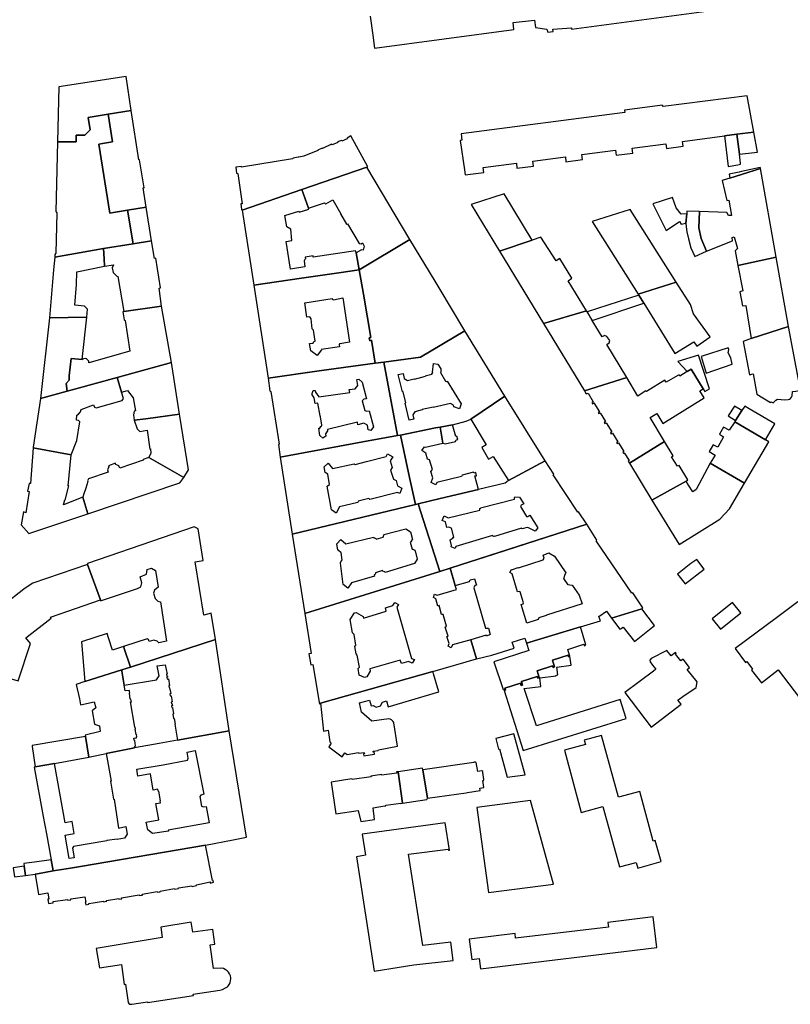
# Model space of a CAD drawing. Units: inches. Extents: x 7498791 to 7504183, y 5785957 to 5791802.
# Drawn here: x 7501529 to 7501786, y 5787927 to 5788256 of the extents above; entities that cross this region are included whole.
import ezdxf

# ---------------------------------------------------------------- set-up
doc = ezdxf.new("R2010")
doc.units = ezdxf.units.IN
doc.header["$MEASUREMENT"] = 0

msp = doc.modelspace()

# ---------------------------------------------------------------- linework, layer by layer
for points in [[(7501646.04, 5788257.41), (7501646.87, 5788251.07), (7501647.44, 5788246.74), (7501694.01, 5788252.88), (7501693.79, 5788255.21), (7501700.89, 5788256), (7501701.25, 5788253.61), (7501704.99, 5788253.04), (7501705.31, 5788251.98), (7501707.13, 5788252.22), (7501707.02, 5788253.06), (7501713.23, 5788253.44), (7501713.29, 5788253.04), (7501760.02, 5788259.24)], [(7501788.79, 5788061.87), (7501781.72, 5788056.47), (7501767.86, 5788046.29), (7501771.4, 5788041.55), (7501771.8, 5788041.9), (7501773.74, 5788039.33), (7501773.42, 5788038.98), (7501776.68, 5788034.84), (7501782.28, 5788039.16), (7501789.38, 5788029.78)]]:
    msp.add_lwpolyline(points)
for points in [[(7501542.02, 5788233.77), (7501541.6, 5788215.42), (7501547.85, 5788215.47), (7501547.82, 5788217.62), (7501550.73, 5788217.66), (7501552.48, 5788219.39), (7501551.88, 5788223.49), (7501558.51, 5788224.6), (7501566.22, 5788225.9), (7501564.48, 5788237.22), (7501542.02, 5788233.77)], [(7501676.11, 5788215.89), (7501677.48, 5788206.06), (7501677.71, 5788204.4), (7501684.01, 5788205.16), (7501683.78, 5788206.85), (7501694.85, 5788208.27), (7501695.02, 5788206.63), (7501700.6, 5788207.32), (7501700.39, 5788209.01), (7501711.2, 5788210.43), (7501711.41, 5788208.76), (7501716.89, 5788209.48), (7501716.67, 5788211.15), (7501727.93, 5788212.63), (7501728.18, 5788210.98), (7501733.71, 5788211.66), (7501733.5, 5788213.34), (7501744.76, 5788214.8), (7501744.97, 5788213.18), (7501750.5, 5788213.93), (7501750.28, 5788215.57), (7501764.3, 5788217.42), (7501768.52, 5788217.97), (7501774.1, 5788218.66), (7501771.87, 5788230.81), (7501743.84, 5788227.19), (7501743.67, 5788227.52), (7501743.65, 5788227.66), (7501731, 5788225.96), (7501731.06, 5788225.23), (7501676.37, 5788218.03), (7501676.6, 5788215.97), (7501676.11, 5788215.89)], [(7501541.6, 5788215.42), (7501541.04, 5788192.17), (7501541.37, 5788191.72), (7501541.08, 5788178.21), (7501540.71, 5788177.82), (7501540.69, 5788176.93), (7501557, 5788179.76), (7501566.84, 5788181.37), (7501565, 5788192.59), (7501560.35, 5788191.84), (7501559.07, 5788191.64), (7501555.39, 5788214.66), (7501556.67, 5788214.86), (7501559.98, 5788215.39), (7501558.51, 5788224.6), (7501551.88, 5788223.49), (7501552.48, 5788219.39), (7501550.73, 5788217.66), (7501547.82, 5788217.62), (7501547.85, 5788215.47), (7501541.6, 5788215.42)], [(7501558.51, 5788224.6), (7501559.98, 5788215.39), (7501556.67, 5788214.86), (7501555.39, 5788214.66), (7501559.07, 5788191.64), (7501560.35, 5788191.84), (7501565, 5788192.59), (7501571.23, 5788193.59), (7501570.2, 5788200.06), (7501570.52, 5788200.11), (7501569.04, 5788209.44), (7501568.76, 5788209.38), (7501566.22, 5788225.9), (7501558.51, 5788224.6)], [(7501603.23, 5788192.63), (7501623.25, 5788199.49), (7501644.95, 5788206.93), (7501645.23, 5788207.03), (7501639.61, 5788217.4), (7501638.29, 5788216.69), (7501638.35, 5788216.47), (7501636.51, 5788215.69), (7501636.4, 5788215.9), (7501635.14, 5788215.4), (7501635.2, 5788215.21), (7501633.32, 5788214.39), (7501633.08, 5788214.58), (7501630.12, 5788213.21), (7501630.02, 5788213.34), (7501628.52, 5788212.64), (7501628.56, 5788212.51), (7501623.82, 5788210.66), (7501622.2, 5788210.26), (7501621.94, 5788210.32), (7501620.27, 5788209.95), (7501620.1, 5788209.78), (7501603.08, 5788206.93), (7501603.04, 5788207.19), (7501601.11, 5788206.93), (7501601.39, 5788204.9), (7501601.78, 5788204.87), (7501603.29, 5788194.75), (7501602.87, 5788194.68), (7501603, 5788192.77), (7501603.23, 5788192.63)], [(7501769.74, 5788207.95), (7501769.7, 5788208.31), (7501769.4, 5788211.25), (7501768.52, 5788217.97), (7501764.3, 5788217.42), (7501765.6, 5788207.16), (7501768.78, 5788207.77), (7501769.74, 5788207.95)], [(7501774.1, 5788218.66), (7501768.52, 5788217.97), (7501769.4, 5788211.25), (7501775.32, 5788211.97), (7501774.1, 5788218.66)], [(7501630.81, 5788195.06), (7501630.96, 5788194.8), (7501631.09, 5788194.7), (7501631.24, 5788194.71), (7501633.53, 5788196.06), (7501636.24, 5788191.39), (7501636.11, 5788191.32), (7501638.14, 5788187.87), (7501638.45, 5788188.07), (7501642.36, 5788181.5), (7501642.96, 5788181.34), (7501643.48, 5788181.64), (7501644.04, 5788180.62), (7501643.63, 5788179.28), (7501643.09, 5788179.36), (7501641.32, 5788178.33), (7501642.38, 5788172.73), (7501659.22, 5788182.85), (7501644.95, 5788206.93), (7501623.25, 5788199.49), (7501625.38, 5788193.3), (7501630.81, 5788195.06)], [(7501770.02, 5788205.51), (7501769.2, 5788205.34), (7501765.91, 5788204.67), (7501766.1, 5788203.32), (7501776.34, 5788206.47), (7501776.28, 5788206.79), (7501770.02, 5788205.51)], [(7501756.04, 5788192.18), (7501755.74, 5788186.73), (7501756.51, 5788183.16), (7501758.29, 5788178.88), (7501767.06, 5788182.4), (7501766.93, 5788183.5), (7501767.57, 5788183.74), (7501768.68, 5788179.75), (7501767.93, 5788179.01), (7501768.83, 5788174.16), (7501781.56, 5788176.95), (7501776.34, 5788206.47), (7501766.1, 5788203.32), (7501763.57, 5788202.54), (7501765.1, 5788195.79), (7501765.79, 5788195.91), (7501766.64, 5788190.86), (7501765.71, 5788190.82), (7501765.15, 5788191.81), (7501756.04, 5788192.18)], [(7501617.57, 5788190.81), (7501622.19, 5788192.28), (7501622.31, 5788191.88), (7501625.5, 5788192.9), (7501625.38, 5788193.3), (7501623.25, 5788199.49), (7501603.23, 5788192.63), (7501607.18, 5788167.54), (7501623.07, 5788169.9), (7501635.56, 5788171.73), (7501642.38, 5788172.73), (7501641.32, 5788178.33), (7501641.13, 5788179.06), (7501626.99, 5788176.94), (7501627.03, 5788177.34), (7501624.35, 5788176.95), (7501624.44, 5788176.36), (7501624.16, 5788176.1), (7501624.01, 5788175.67), (7501624.22, 5788173.73), (7501619.44, 5788172.91), (7501617.99, 5788182.16), (7501619.9, 5788182.48), (7501619.5, 5788186.3), (7501618.18, 5788187.02), (7501617.57, 5788190.81)], [(7501700.16, 5788182.63), (7501690.74, 5788198.07), (7501679.77, 5788194.53), (7501689.16, 5788178.96), (7501700.16, 5788182.63)], [(7501746.94, 5788196.86), (7501740.37, 5788194.72), (7501744.84, 5788185.8), (7501749.32, 5788188.86), (7501749.86, 5788187.96), (7501751.39, 5788188.22), (7501751.77, 5788191.4), (7501749.92, 5788191.28), (7501748.22, 5788193.42), (7501746.94, 5788196.86)], [(7501565, 5788192.59), (7501566.84, 5788181.37), (7501573, 5788182.38), (7501571.23, 5788193.59), (7501565, 5788192.59)], [(7501732.82, 5788192.79), (7501720.17, 5788188.84), (7501735.55, 5788164.59), (7501748.2, 5788168.52), (7501732.82, 5788192.79)], [(7501751.78, 5788192.23), (7501751.77, 5788191.4), (7501751.39, 5788188.22), (7501751.51, 5788186.99), (7501751.79, 5788185.36), (7501752.34, 5788182.98), (7501753.16, 5788180.04), (7501754.47, 5788177.11), (7501758.29, 5788178.88), (7501756.51, 5788183.16), (7501755.74, 5788186.73), (7501756.04, 5788192.18), (7501751.78, 5788192.23)], [(7501573, 5788182.38), (7501566.84, 5788181.37), (7501557, 5788179.76), (7501557.14, 5788176.31), (7501557.26, 5788173.88), (7501560.3, 5788174.32), (7501559.9, 5788173.33), (7501560.14, 5788171.83), (7501561.42, 5788170.57), (7501561.8, 5788170.45), (7501563.71, 5788158.73), (7501576.3, 5788160.55), (7501575.57, 5788166.59), (7501576, 5788166.66), (7501575.44, 5788170.19), (7501574.98, 5788173.04), (7501574.42, 5788176.58), (7501573.98, 5788176.51), (7501573, 5788182.38)], [(7501659.22, 5788182.85), (7501642.38, 5788172.73), (7501643.79, 5788164.56), (7501646.29, 5788150.1), (7501645.72, 5788149.93), (7501645.92, 5788149.02), (7501646.44, 5788149.14), (7501647.7, 5788141.53), (7501650.61, 5788141.85), (7501662.87, 5788143.49), (7501677.58, 5788152.36), (7501669.07, 5788166.64), (7501667.69, 5788168.91), (7501659.22, 5788182.85)], [(7501689.16, 5788178.96), (7501703.93, 5788154.8), (7501718.22, 5788159.03), (7501712.19, 5788168.96), (7501713.42, 5788169.91), (7501709.34, 5788176.49), (7501708.08, 5788175.69), (7501703.06, 5788183.6), (7501700.16, 5788182.63), (7501689.16, 5788178.96)], [(7501538.95, 5788156.6), (7501551.44, 5788156.91), (7501551.62, 5788159.58), (7501550.62, 5788160.5), (7501547.35, 5788160.86), (7501547.98, 5788167.77), (7501548.01, 5788172.02), (7501557.26, 5788173.88), (7501557.14, 5788176.31), (7501557, 5788179.76), (7501540.69, 5788176.93), (7501540.32, 5788172.64), (7501538.95, 5788156.6)], [(7501768.83, 5788174.16), (7501770.5, 5788165.62), (7501769.5, 5788165.34), (7501770.41, 5788160.63), (7501771.52, 5788160.77), (7501773.25, 5788149.8), (7501785.68, 5788153.75), (7501781.56, 5788176.95), (7501768.83, 5788174.16)], [(7501607.18, 5788167.54), (7501611.93, 5788136.53), (7501629, 5788138.94), (7501640.33, 5788140.51), (7501647.7, 5788141.53), (7501646.44, 5788149.14), (7501645.92, 5788149.02), (7501645.72, 5788149.93), (7501646.29, 5788150.1), (7501643.79, 5788164.56), (7501642.38, 5788172.73), (7501635.56, 5788171.73), (7501623.07, 5788169.9), (7501607.18, 5788167.54)], [(7501748.2, 5788168.52), (7501735.55, 5788164.59), (7501735.78, 5788164.23), (7501737.44, 5788161.52), (7501747.75, 5788144.76), (7501754.12, 5788148.62), (7501755.11, 5788147.24), (7501759.6, 5788150.33), (7501753.98, 5788157.98), (7501752.99, 5788161.12), (7501748.2, 5788168.52)], [(7501720.21, 5788155.73), (7501737.44, 5788161.52), (7501735.78, 5788164.23), (7501718.47, 5788158.61), (7501720.21, 5788155.73)], [(7501624.16, 5788161.66), (7501633.34, 5788163.1), (7501633.37, 5788162.9), (7501633.58, 5788162.73), (7501633.77, 5788162.71), (7501636.85, 5788163.28), (7501639.11, 5788148.5), (7501635.94, 5788148.02), (7501635.83, 5788147.94), (7501635.72, 5788147.67), (7501635.83, 5788146.99), (7501629.7, 5788146.12), (7501629.73, 5788145.92), (7501628.31, 5788144.05), (7501626.17, 5788145.62), (7501625.74, 5788148.08), (7501626.96, 5788148.15), (7501627.22, 5788148.8), (7501627.61, 5788148.83), (7501627.07, 5788152.56), (7501626.64, 5788152.97), (7501626.3, 5788156.35), (7501625.9, 5788156.93), (7501624.85, 5788156.88), (7501624.16, 5788161.66)], [(7501576.3, 5788160.55), (7501563.71, 5788158.73), (7501563.47, 5788158.69), (7501563.84, 5788155.98), (7501564.19, 5788155.71), (7501565.8, 5788145.48), (7501552.1, 5788141.65), (7501552.03, 5788142.15), (7501551.78, 5788142.57), (7501551.39, 5788142.89), (7501551.32, 5788142.92), (7501550.84, 5788143.04), (7501550.34, 5788142.99), (7501549.84, 5788142.7), (7501546.15, 5788143.09), (7501545.55, 5788137.28), (7501545.46, 5788135.88), (7501544.46, 5788134.68), (7501544.78, 5788132.18), (7501547.69, 5788132.98), (7501561.56, 5788136.77), (7501579.63, 5788141.72), (7501576.3, 5788160.55)], [(7501723.47, 5788150.31), (7501720.21, 5788155.73), (7501718.47, 5788158.61), (7501718.22, 5788159.03), (7501703.93, 5788154.8), (7501717.58, 5788132.32), (7501731.69, 5788136.75), (7501725.09, 5788147.75), (7501725.89, 5788148.26), (7501726.03, 5788149.03), (7501725.05, 5788150.43), (7501724.27, 5788150.74), (7501723.47, 5788150.31)], [(7501544.78, 5788132.18), (7501544.46, 5788134.68), (7501545.46, 5788135.88), (7501545.55, 5788137.28), (7501546.15, 5788143.09), (7501549.84, 5788142.7), (7501551.44, 5788156.91), (7501538.95, 5788156.6), (7501535.89, 5788129.73), (7501544.78, 5788132.18)], [(7501691, 5788130.54), (7501677.58, 5788152.36), (7501662.87, 5788143.49), (7501650.61, 5788141.85), (7501655.1, 5788117.4), (7501656.12, 5788117.52), (7501667.79, 5788119.89), (7501669.39, 5788120.17), (7501673.5, 5788120.9), (7501678.06, 5788122.15), (7501679.68, 5788122.79), (7501691, 5788130.54)], [(7501775.13, 5788131.2), (7501779.7, 5788128.36), (7501779.94, 5788128.66), (7501780.62, 5788128.29), (7501781.46, 5788129.18), (7501782.08, 5788129.51), (7501784.49, 5788129.3), (7501785.56, 5788129.39), (7501786.04, 5788129.54), (7501786.39, 5788129.77), (7501786.72, 5788130.15), (7501786.91, 5788130.58), (7501787.1, 5788132), (7501788.2, 5788132.2), (7501789.68, 5788132.5), (7501785.68, 5788153.75), (7501773.25, 5788149.8), (7501770.6, 5788148.71), (7501772.65, 5788137.65), (7501773.89, 5788137.92), (7501775.13, 5788131.2)], [(7501748.79, 5788142.03), (7501751.9, 5788138.69), (7501753.26, 5788139.54), (7501757.18, 5788132.99), (7501757.76, 5788132.03), (7501759.3, 5788132.89), (7501755.69, 5788144.23), (7501748.79, 5788142.03)], [(7501756.52, 5788143.7), (7501758.21, 5788138.13), (7501766.95, 5788141.19), (7501766.46, 5788143.32), (7501765.6, 5788145), (7501765.8, 5788146.05), (7501765.58, 5788146.66), (7501756.52, 5788143.7)], [(7501561.56, 5788136.77), (7501563, 5788131.81), (7501565, 5788132.38), (7501566.85, 5788129.98), (7501567.66, 5788125.56), (7501567.26, 5788125.47), (7501566.97, 5788124.28), (7501567.23, 5788122.44), (7501571.06, 5788122.97), (7501582.36, 5788124.54), (7501579.63, 5788141.72), (7501561.56, 5788136.77)], [(7501611.93, 5788136.53), (7501612.53, 5788132.31), (7501612.82, 5788132.11), (7501615.68, 5788114.44), (7501615.37, 5788114.39), (7501615.91, 5788110.08), (7501643.58, 5788115.24), (7501655.1, 5788117.4), (7501650.61, 5788141.85), (7501647.7, 5788141.53), (7501640.33, 5788140.51), (7501629, 5788138.94), (7501611.93, 5788136.53)], [(7501676.38, 5788127.93), (7501675.87, 5788126.25), (7501673.97, 5788126.9), (7501673.85, 5788127.48), (7501672.89, 5788128.1), (7501667.08, 5788126.75), (7501667.05, 5788126.86), (7501663.34, 5788126), (7501663.37, 5788125.88), (7501660.95, 5788125.32), (7501660.29, 5788124.23), (7501660.64, 5788122.84), (7501659.04, 5788122.43), (7501657.69, 5788128.2), (7501657.89, 5788128.25), (7501657.01, 5788131.95), (7501656.79, 5788131.9), (7501655.39, 5788137.69), (7501656.99, 5788138.05), (7501657.36, 5788136.43), (7501658.44, 5788135.76), (7501660.75, 5788136.33), (7501660.78, 5788136.21), (7501664.47, 5788137.15), (7501664.44, 5788137.26), (7501666.64, 5788137.84), (7501666.99, 5788138.44), (7501666.87, 5788138.54), (7501667.13, 5788141.35), (7501668.62, 5788141.21), (7501669.59, 5788139.59), (7501669.61, 5788138.49), (7501669.49, 5788138.41), (7501671.23, 5788135.49), (7501671.62, 5788135.39), (7501671.75, 5788135.45), (7501676.38, 5788127.93)], [(7501717.58, 5788132.32), (7501718.19, 5788131.32), (7501718.77, 5788131.52), (7501720.5, 5788128.63), (7501720.05, 5788128.34), (7501720.27, 5788127.99), (7501720.73, 5788128.27), (7501722.56, 5788125.31), (7501722.12, 5788125.02), (7501722.35, 5788124.66), (7501722.8, 5788124.96), (7501724.58, 5788121.99), (7501724.18, 5788121.72), (7501724.4, 5788121.35), (7501724.83, 5788121.63), (7501726.69, 5788118.57), (7501726.29, 5788118.31), (7501726.51, 5788117.96), (7501726.91, 5788118.18), (7501728.71, 5788115.3), (7501728.33, 5788115.04), (7501728.55, 5788114.69), (7501728.91, 5788114.91), (7501730.69, 5788111.99), (7501730.35, 5788111.8), (7501730.59, 5788111.41), (7501730.9, 5788111.6), (7501732.46, 5788109), (7501732.19, 5788108.84), (7501732.63, 5788108.14), (7501744.3, 5788115.4), (7501739.55, 5788123.34), (7501741.72, 5788124.66), (7501743.75, 5788121.4), (7501757.58, 5788129.97), (7501756.11, 5788132.33), (7501757.18, 5788132.99), (7501753.26, 5788139.54), (7501751.9, 5788138.69), (7501749.48, 5788137.17), (7501749.17, 5788137.67), (7501748.77, 5788137.43), (7501744.86, 5788135.16), (7501744.42, 5788135.87), (7501738.25, 5788132.06), (7501738.11, 5788132.3), (7501737.48, 5788131.89), (7501735.41, 5788130.54), (7501731.69, 5788136.75), (7501717.58, 5788132.32)], [(7501533.43, 5788113.27), (7501546.14, 5788110.87), (7501548.08, 5788115.74), (7501549.02, 5788121.96), (7501548.61, 5788122.39), (7501547.92, 5788122.46), (7501548.09, 5788124.2), (7501548.64, 5788124.45), (7501549.27, 5788125.22), (7501549.54, 5788126.01), (7501553.57, 5788127.56), (7501553.94, 5788126.81), (7501554.46, 5788126.62), (7501563.15, 5788129.03), (7501563.61, 5788129.71), (7501563, 5788131.81), (7501561.56, 5788136.77), (7501547.69, 5788132.98), (7501544.78, 5788132.18), (7501535.89, 5788129.73), (7501533.46, 5788113.49), (7501533.43, 5788113.27)], [(7501626.6, 5788131.39), (7501627, 5788132.4), (7501627.69, 5788132.39), (7501627.71, 5788131.84), (7501628.92, 5788130.25), (7501639.2, 5788131.77), (7501639.06, 5788132.7), (7501641.06, 5788132.89), (7501641.9, 5788134.11), (7501641.6, 5788136.03), (7501642.18, 5788136.13), (7501643.4, 5788135.18), (7501644.74, 5788129.6), (7501643.92, 5788129.47), (7501643.39, 5788128.97), (7501644.23, 5788125.74), (7501644.9, 5788125.48), (7501645.69, 5788125.6), (7501647.11, 5788120.22), (7501646.2, 5788119.08), (7501645.39, 5788119.28), (7501645.08, 5788120.84), (7501643.9, 5788121.44), (7501641.92, 5788120.94), (7501641.79, 5788121.82), (7501631.73, 5788119.4), (7501631.8, 5788118.95), (7501631.1, 5788117.94), (7501631.22, 5788117.17), (7501630.2, 5788116.44), (7501629.25, 5788117.36), (7501628.85, 5788119.81), (7501629.2, 5788119.86), (7501629.55, 5788120.41), (7501629.8, 5788120.45), (7501629.88, 5788120.77), (7501629.44, 5788123.64), (7501629.29, 5788123.94), (7501628.58, 5788128.16), (7501627.6, 5788128.08), (7501627.34, 5788129.9), (7501626.63, 5788130.94), (7501626.6, 5788131.39)], [(7501679.68, 5788122.79), (7501684.73, 5788114.26), (7501683.26, 5788113.39), (7501685.58, 5788109.49), (7501687.1, 5788110.36), (7501692.24, 5788102.38), (7501704.46, 5788108.87), (7501691, 5788130.54), (7501679.68, 5788122.79)], [(7501567.23, 5788122.44), (7501568.18, 5788119.57), (7501569.08, 5788118.68), (7501571.56, 5788119.16), (7501572.39, 5788112.85), (7501572.7, 5788112.91), (7501572.73, 5788111.44), (7501572.13, 5788110.02), (7501583.79, 5788103.32), (7501585.35, 5788105.9), (7501582.47, 5788123.86), (7501582.36, 5788124.54), (7501571.06, 5788122.97), (7501567.23, 5788122.44)], [(7501765.58, 5788123.88), (7501768.02, 5788122.34), (7501770.12, 5788125.66), (7501767.66, 5788127.18), (7501765.58, 5788123.88)], [(7501772.55, 5788126.31), (7501771.09, 5788127.2), (7501770.12, 5788125.66), (7501768.02, 5788122.34), (7501767.77, 5788121.93), (7501778.01, 5788115.9), (7501781.19, 5788121.29), (7501772.55, 5788126.31)], [(7501759.58, 5788108.08), (7501770.98, 5788101.49), (7501779.17, 5788115.21), (7501778.01, 5788115.9), (7501767.77, 5788121.93), (7501765.9, 5788119.11), (7501764.02, 5788120.12), (7501762.66, 5788117.76), (7501764.06, 5788116.93), (7501762.1, 5788113.42), (7501760.57, 5788114.24), (7501759.18, 5788111.98), (7501761.18, 5788110.81), (7501759.58, 5788108.08)], [(7501670.33, 5788114.83), (7501669.39, 5788120.17), (7501667.79, 5788119.89), (7501656.12, 5788117.52), (7501659.19, 5788103.3), (7501661.11, 5788094.38), (7501662.06, 5788094.57), (7501669.36, 5788096.31), (7501682.21, 5788099.36), (7501680.92, 5788103.9), (7501681.56, 5788103.91), (7501681.3, 5788104.99), (7501680.59, 5788104.82), (7501680.48, 5788105.08), (7501676.69, 5788104.13), (7501676.55, 5788103.67), (7501668.3, 5788101.62), (7501667.98, 5788100.85), (7501666.34, 5788101.63), (7501666.98, 5788103.21), (7501666.33, 5788105.35), (7501666.83, 5788105.98), (7501665.86, 5788109.22), (7501665.15, 5788109.49), (7501664.59, 5788111.48), (7501663.23, 5788112.4), (7501664.2, 5788113.62), (7501664.45, 5788113.45), (7501670.33, 5788114.83)], [(7501669.39, 5788120.17), (7501670.33, 5788114.83), (7501671.03, 5788114.53), (7501674.5, 5788115.38), (7501674.79, 5788115.89), (7501675.32, 5788116.03), (7501675, 5788117.11), (7501674.68, 5788117.01), (7501673.5, 5788120.9), (7501669.39, 5788120.17)], [(7501615.91, 5788110.08), (7501620.02, 5788084.37), (7501661.11, 5788094.38), (7501659.19, 5788103.3), (7501656.12, 5788117.52), (7501655.1, 5788117.4), (7501643.58, 5788115.24), (7501615.91, 5788110.08)], [(7501747.22, 5788110.63), (7501744.3, 5788115.4), (7501732.63, 5788108.14), (7501740.13, 5788095.8), (7501751.56, 5788102.13), (7501752.09, 5788102.53), (7501749.23, 5788107.34), (7501748.68, 5788107.08), (7501746.61, 5788110.28), (7501747.22, 5788110.63)], [(7501529.43, 5788087.57), (7501532.07, 5788084.69), (7501551.7, 5788091.19), (7501550.06, 5788096.82), (7501543.62, 5788094.26), (7501544, 5788095.83), (7501544.16, 5788095.79), (7501545.38, 5788100.51), (7501545.19, 5788100.53), (7501546.14, 5788110.87), (7501533.43, 5788113.27), (7501532.64, 5788101.29), (7501532.14, 5788101.36), (7501531.56, 5788098.77), (7501532.11, 5788098.65), (7501531.08, 5788091.58), (7501530.2, 5788091.88), (7501529.43, 5788087.57)], [(7501550.06, 5788096.82), (7501551.7, 5788091.19), (7501582.5, 5788101.58), (7501583.79, 5788103.32), (7501572.13, 5788110.02), (7501570.2, 5788109.38), (7501570.26, 5788109.1), (7501562.4, 5788106.46), (7501562.08, 5788107.21), (7501561.1, 5788107.73), (7501560.96, 5788108.12), (7501558.6, 5788107.29), (7501558.74, 5788106.86), (7501558.3, 5788105.88), (7501558.5, 5788105.11), (7501551.91, 5788102.92), (7501551.64, 5788102.19), (7501551.72, 5788101.96), (7501551.02, 5788099.79), (7501550.42, 5788097.93), (7501550.06, 5788096.82)], [(7501630.61, 5788106.89), (7501632.04, 5788108.08), (7501633.42, 5788106.36), (7501640.63, 5788107.96), (7501640.97, 5788107.7), (7501644.78, 5788108.67), (7501651.38, 5788110.34), (7501651.85, 5788111.19), (7501653.57, 5788110.19), (7501652.71, 5788108.86), (7501653.38, 5788106.67), (7501652.86, 5788105.82), (7501653.79, 5788102.79), (7501654.67, 5788102.32), (7501655.2, 5788100.6), (7501656.63, 5788099.79), (7501655.88, 5788098), (7501655.15, 5788098.36), (7501645.94, 5788096), (7501645.6, 5788096.31), (7501642, 5788095.39), (7501641.92, 5788095.02), (7501635.8, 5788093.52), (7501634.68, 5788091.48), (7501633.08, 5788092.5), (7501631.63, 5788100.44), (7501632.49, 5788100.97), (7501631.86, 5788104.42), (7501631.02, 5788104.96), (7501630.61, 5788106.89)], [(7501682.21, 5788099.36), (7501669.36, 5788096.31), (7501662.06, 5788094.57), (7501669.27, 5788071.91), (7501672.78, 5788073.06), (7501676.15, 5788074.14), (7501684.5, 5788076.84), (7501718.39, 5788087.72), (7501715.61, 5788091.89), (7501715.32, 5788091.78), (7501707.16, 5788104.24), (7501707.38, 5788104.41), (7501704.46, 5788108.87), (7501692.24, 5788102.38), (7501691.11, 5788101.48), (7501682.21, 5788099.36)], [(7501749.2, 5788080.98), (7501762.81, 5788089.47), (7501766.06, 5788092.92), (7501770.98, 5788101.49), (7501759.58, 5788108.08), (7501757.66, 5788104.54), (7501754.92, 5788099.36), (7501753.78, 5788098.54), (7501752.32, 5788100.82), (7501751.56, 5788102.13), (7501740.13, 5788095.8), (7501749.2, 5788080.98)], [(7501672.05, 5788089.83), (7501682.61, 5788092.46), (7501682.6, 5788092.98), (7501682.94, 5788093.09), (7501682.89, 5788093.23), (7501694.27, 5788096.08), (7501694.19, 5788096.5), (7501694.29, 5788096.88), (7501695.9, 5788096.72), (7501697.3, 5788094.54), (7501696.42, 5788094.07), (7501696.28, 5788093.65), (7501698.26, 5788090.36), (7501698.67, 5788090.36), (7501699.3, 5788090.74), (7501702.02, 5788086.54), (7501701.08, 5788085.46), (7501698.94, 5788086.58), (7501698.45, 5788086.63), (7501696.79, 5788086.22), (7501696.52, 5788086.46), (7501687.54, 5788083.67), (7501687.51, 5788083.79), (7501687.16, 5788083.69), (7501686.92, 5788083.82), (7501686.86, 5788084), (7501674.65, 5788080.26), (7501674.38, 5788079.68), (7501673.06, 5788080.21), (7501673.21, 5788080.63), (7501672.75, 5788082.54), (7501673.1, 5788082.8), (7501673.5, 5788083.02), (7501673.77, 5788083.28), (7501673.93, 5788083.34), (7501673.19, 5788086.49), (7501673.05, 5788086.44), (7501672.63, 5788086.63), (7501672.05, 5788086.74), (7501671.65, 5788086.61), (7501671.19, 5788088.51), (7501670.06, 5788088.96), (7501670.71, 5788090.5), (7501672.05, 5788089.83)], [(7501620.02, 5788084.37), (7501624.2, 5788057.91), (7501669.27, 5788071.91), (7501662.06, 5788094.57), (7501661.11, 5788094.38), (7501620.02, 5788084.37)], [(7501551.67, 5788074.28), (7501555.92, 5788062.46), (7501555.95, 5788062.12), (7501556.91, 5788062.45), (7501568.3, 5788066.23), (7501569.42, 5788066.89), (7501569.8, 5788068.15), (7501569.18, 5788070.23), (7501571.33, 5788071.04), (7501571.57, 5788072.61), (7501573, 5788073.08), (7501574.37, 5788072.24), (7501575.21, 5788066.77), (7501574.01, 5788065.73), (7501573.67, 5788064.76), (7501574.17, 5788062.89), (7501575.12, 5788062.1), (7501575.95, 5788061.85), (7501577.98, 5788048.67), (7501575.46, 5788048.16), (7501574.87, 5788048.73), (7501573.77, 5788048.99), (7501572.17, 5788048.59), (7501571.95, 5788049.24), (7501571.58, 5788049.51), (7501564.01, 5788046.98), (7501563.81, 5788046.58), (7501565.98, 5788040.06), (7501594.34, 5788049.2), (7501592.97, 5788057.99), (7501590.47, 5788057.39), (7501587.57, 5788075.19), (7501590.23, 5788075.61), (7501588.56, 5788086.19), (7501587.26, 5788086.89), (7501551.57, 5788074.68), (7501551.67, 5788074.28)], [(7501636.08, 5788074.95), (7501636.57, 5788075.73), (7501636.72, 5788075.76), (7501636.37, 5788078.28), (7501636.25, 5788078.26), (7501635.41, 5788078.95), (7501635.39, 5788079.08), (7501635.22, 5788079.06), (7501634.91, 5788081.17), (7501636.2, 5788082.61), (7501637.85, 5788081.14), (7501647.1, 5788083.47), (7501647.24, 5788083.21), (7501647.43, 5788083.24), (7501647.88, 5788082.93), (7501647.99, 5788082.77), (7501650.31, 5788083.41), (7501650.58, 5788084.07), (7501650.72, 5788084.07), (7501650.63, 5788084.36), (7501657.95, 5788086.22), (7501659.48, 5788085.24), (7501660.11, 5788082.67), (7501659.96, 5788082.64), (7501659.98, 5788082.46), (7501659.61, 5788081.81), (7501659.43, 5788081.78), (7501660.04, 5788079.37), (7501660.27, 5788079.4), (7501660.9, 5788079.04), (7501660.93, 5788078.84), (7501661.1, 5788078.87), (7501661.76, 5788076.11), (7501660.82, 5788074.6), (7501651.02, 5788071.64), (7501650.91, 5788071.85), (7501650.76, 5788071.81), (7501650.27, 5788072.07), (7501650.16, 5788072.25), (7501647.81, 5788071.49), (7501647.85, 5788071.28), (7501647.59, 5788070.82), (7501647.41, 5788070.8), (7501647.46, 5788070.45), (7501639.8, 5788068.19), (7501638.52, 5788066.42), (7501637.02, 5788067.61), (7501636.11, 5788074.75), (7501636.08, 5788074.95)], [(7501736.69, 5788059.51), (7501737.1, 5788059.84), (7501733.69, 5788064.82), (7501733.44, 5788064.68), (7501721.49, 5788082.25), (7501721.77, 5788082.44), (7501718.39, 5788087.72), (7501672.78, 5788073.06), (7501674.45, 5788067.26), (7501679.21, 5788068.6), (7501679.37, 5788069.12), (7501680.88, 5788069.49), (7501681.49, 5788067.4), (7501681.02, 5788067.23), (7501680.66, 5788066.47), (7501684.57, 5788053.03), (7501685.52, 5788053.05), (7501686.13, 5788050.88), (7501684.83, 5788050.42), (7501684.72, 5788050.74), (7501679.67, 5788049.19), (7501681.52, 5788042.75), (7501686.64, 5788044.03), (7501694.11, 5788046.34), (7501693.43, 5788048.35), (7501697.67, 5788049.69), (7501698.23, 5788048.07), (7501716.24, 5788053.53), (7501722.89, 5788055.43), (7501722.44, 5788056.93), (7501724.98, 5788058.68), (7501726.56, 5788056.38), (7501736.69, 5788059.51)], [(7501716.85, 5788061.17), (7501704.91, 5788057.4), (7501704.83, 5788057.22), (7501702.37, 5788056.45), (7501702.11, 5788055.93), (7501698.35, 5788054.73), (7501696.47, 5788060.95), (7501697.07, 5788061.13), (7501697.25, 5788061.45), (7501696.14, 5788065.13), (7501695.78, 5788065.29), (7501695.25, 5788065.15), (7501693.42, 5788071.2), (7501692.67, 5788071.64), (7501693.21, 5788072.66), (7501693.52, 5788072.64), (7501695.41, 5788073.24), (7501695.59, 5788073.14), (7501703.84, 5788075.81), (7501704.13, 5788076.38), (7501703.75, 5788077.44), (7501705.67, 5788078.15), (7501707.53, 5788077.04), (7501711.37, 5788071.49), (7501710.91, 5788070.69), (7501710.73, 5788069.68), (7501710.61, 5788069.59), (7501712.03, 5788067.55), (7501712.16, 5788067.64), (7501712.75, 5788067.45), (7501713.5, 5788067.43), (7501715.81, 5788064.1), (7501716.85, 5788061.17)], [(7501755.08, 5788075.99), (7501753.13, 5788074.62), (7501748.69, 5788071.09), (7501751.2, 5788067.86), (7501757.58, 5788072.74), (7501755.08, 5788075.99)], [(7501515.74, 5788039.07), (7501528.52, 5788035.49), (7501532.63, 5788047.87), (7501531, 5788049.8), (7501539.46, 5788056.33), (7501539.28, 5788056.74), (7501555.92, 5788062.46), (7501551.67, 5788074.28), (7501533.33, 5788068.1), (7501531.81, 5788067.06), (7501530.39, 5788066.08), (7501523.56, 5788060.77), (7501522.11, 5788059.8), (7501522.36, 5788059.35), (7501515.74, 5788039.07)], [(7501624.2, 5788057.91), (7501626.28, 5788044.6), (7501625.59, 5788044.49), (7501626.22, 5788040.83), (7501626.9, 5788040.93), (7501629.05, 5788027.65), (7501629.4, 5788027.97), (7501666.93, 5788038.62), (7501681.52, 5788042.75), (7501679.67, 5788049.19), (7501673.48, 5788047.43), (7501673.02, 5788046.5), (7501672.09, 5788047.03), (7501672.35, 5788047.9), (7501671.61, 5788050.26), (7501672.07, 5788050.42), (7501671.12, 5788053.42), (7501671.52, 5788053.72), (7501670.39, 5788057.62), (7501669.89, 5788057.6), (7501669.08, 5788060.56), (7501668.6, 5788060.4), (7501667.98, 5788062.84), (7501667.14, 5788063.24), (7501667.54, 5788064.35), (7501668.38, 5788064.03), (7501674.82, 5788066), (7501674.45, 5788067.26), (7501672.78, 5788073.06), (7501669.27, 5788071.91), (7501624.2, 5788057.91)], [(7501639.37, 5788055.96), (7501640.84, 5788058.16), (7501641.33, 5788058.28), (7501643.63, 5788056.89), (7501643.79, 5788056.32), (7501651.4, 5788058.71), (7501651.16, 5788059.78), (7501653.64, 5788060.59), (7501654.31, 5788061.64), (7501655.48, 5788060.99), (7501654.91, 5788060.08), (7501659.78, 5788042.94), (7501660.85, 5788042.54), (7501660.1, 5788041.36), (7501658.87, 5788041.88), (7501656.49, 5788041.19), (7501656.08, 5788042.36), (7501645.91, 5788039.45), (7501646.01, 5788038.72), (7501644.88, 5788036.83), (7501644.11, 5788036.62), (7501642.34, 5788037.33), (7501641.97, 5788039.61), (7501642.48, 5788039.98), (7501641.69, 5788043.98), (7501641.35, 5788044.46), (7501640.95, 5788046.97), (7501641.23, 5788047.41), (7501640.66, 5788050.87), (7501640.1, 5788051.51), (7501639.37, 5788055.96)], [(7501741.01, 5788053.92), (7501736.69, 5788059.51), (7501726.56, 5788056.38), (7501729.39, 5788052.65), (7501729.64, 5788052.83), (7501730.48, 5788053.41), (7501734.25, 5788048.6), (7501741.01, 5788053.92)], [(7501767.06, 5788061.6), (7501760.26, 5788056.19), (7501762.97, 5788052.65), (7501769.83, 5788058.13), (7501767.06, 5788061.6)], [(7501716.24, 5788053.53), (7501698.23, 5788048.07), (7501699.03, 5788045.56), (7501687.37, 5788041.83), (7501690.41, 5788032.61), (7501690.57, 5788032.66), (7501690.72, 5788032.21), (7501691.17, 5788032.36), (7501690.96, 5788032.99), (7501696.21, 5788034.71), (7501696.44, 5788033.92), (7501696.94, 5788034.06), (7501696.59, 5788035.24), (7501701.77, 5788036.94), (7501701.97, 5788036.35), (7501702.47, 5788036.51), (7501701.74, 5788038.75), (7501706.92, 5788040.45), (7501707.1, 5788039.9), (7501707.63, 5788040.08), (7501706.86, 5788042.38), (7501712.09, 5788044.02), (7501712.26, 5788043.5), (7501712.74, 5788043.68), (7501712.63, 5788044.06), (7501712.01, 5788045.9), (7501717.33, 5788047.64), (7501717.5, 5788047.12), (7501717.85, 5788047.22), (7501717.79, 5788047.42), (7501718.07, 5788047.5), (7501716.24, 5788053.53)], [(7501549.64, 5788048.51), (7501550.71, 5788035.26), (7501563.06, 5788039.12), (7501565.98, 5788040.06), (7501563.81, 5788046.58), (7501564.01, 5788046.98), (7501560, 5788045.67), (7501558.67, 5788049.86), (7501558.23, 5788051.25), (7501549.64, 5788048.51)], [(7501563.06, 5788039.12), (7501563.14, 5788038.7), (7501563.89, 5788034.06), (7501574.7, 5788035.77), (7501575.54, 5788037.14), (7501574.87, 5788040.41), (7501577.59, 5788040.84), (7501578.18, 5788037.68), (7501578, 5788037.65), (7501578.12, 5788036.95), (7501578.3, 5788036.99), (7501578.36, 5788036.7), (7501578.16, 5788036.66), (7501578.28, 5788036.02), (7501578.62, 5788036.08), (7501579.02, 5788033.89), (7501578.74, 5788033.84), (7501578.86, 5788033.14), (7501579.06, 5788033.17), (7501579.42, 5788031.17), (7501579.14, 5788031.12), (7501579.28, 5788030.44), (7501579.53, 5788030.49), (7501579.91, 5788028.4), (7501579.56, 5788028.34), (7501579.66, 5788027.82), (7501579.84, 5788027.85), (7501579.96, 5788027.2), (7501579.72, 5788027.16), (7501579.83, 5788026.56), (7501579.97, 5788026.59), (7501580.37, 5788024.38), (7501580.11, 5788024.33), (7501580.38, 5788022.85), (7501580.53, 5788022.88), (7501580.88, 5788020.97), (7501580.76, 5788020.95), (7501581.72, 5788015.68), (7501598.94, 5788018.75), (7501594.34, 5788049.2), (7501565.98, 5788040.06), (7501563.06, 5788039.12)], [(7501747.97, 5788044.9), (7501746.57, 5788043.81), (7501745.04, 5788045.62), (7501739.9, 5788042.96), (7501739.47, 5788042.36), (7501739.58, 5788041.76), (7501740.35, 5788040.72), (7501741.44, 5788039.3), (7501740.6, 5788038.68), (7501731.08, 5788031.6), (7501739.88, 5788019.97), (7501749.87, 5788027.61), (7501748.78, 5788029.03), (7501750.39, 5788030.26), (7501754.85, 5788033.2), (7501755.2, 5788035.08), (7501751.91, 5788039.26), (7501752.7, 5788039.89), (7501750.52, 5788042.72), (7501749.77, 5788042.09), (7501747.97, 5788044.31), (7501748.24, 5788044.55), (7501747.97, 5788044.9)], [(7501712.74, 5788043.68), (7501712.26, 5788043.5), (7501712.09, 5788044.02), (7501706.86, 5788042.38), (7501707.63, 5788040.08), (7501707.1, 5788039.9), (7501706.92, 5788040.45), (7501701.74, 5788038.75), (7501702.47, 5788036.51), (7501701.97, 5788036.35), (7501701.77, 5788036.94), (7501696.59, 5788035.24), (7501696.94, 5788034.06), (7501696.44, 5788033.92), (7501696.21, 5788034.71), (7501690.96, 5788032.99), (7501691.17, 5788032.36), (7501690.72, 5788032.21), (7501697.15, 5788012.14), (7501731.56, 5788022.85), (7501729.46, 5788029.18), (7501701.52, 5788020.4), (7501697.47, 5788032.87), (7501703.03, 5788033.54), (7501702.66, 5788036.44), (7501708.12, 5788037.16), (7501708.09, 5788037.36), (7501708.69, 5788037.44), (7501708.33, 5788040.04), (7501713.09, 5788040.67), (7501712.74, 5788043.68)], [(7501550.71, 5788035.26), (7501547.89, 5788034.25), (7501548.95, 5788029.44), (7501549.26, 5788027.48), (7501553.89, 5788028.42), (7501554.4, 5788026.49), (7501553.21, 5788025.39), (7501553.91, 5788021.01), (7501555.6, 5788020.4), (7501555.9, 5788018.56), (7501550.87, 5788017.35), (7501550.95, 5788016.88), (7501552.09, 5788009.96), (7501557.9, 5788011.16), (7501567.37, 5788013.13), (7501567.32, 5788013.42), (7501567.68, 5788013.77), (7501567.44, 5788015.54), (7501567.2, 5788015.69), (7501567.14, 5788016.26), (7501568.02, 5788016.39), (7501567.97, 5788016.74), (7501568.13, 5788016.76), (7501567.99, 5788017.61), (7501567.84, 5788017.58), (7501567.56, 5788019.26), (7501567.7, 5788019.28), (7501567.58, 5788020.05), (7501567.43, 5788020.02), (7501566.02, 5788028.43), (7501566.26, 5788028.46), (7501566.13, 5788029.31), (7501565.91, 5788029.28), (7501565.61, 5788031.32), (7501565.77, 5788031.35), (7501565.7, 5788031.91), (7501565.66, 5788032.21), (7501564.21, 5788032.11), (7501563.89, 5788034.06), (7501563.14, 5788038.7), (7501563.06, 5788039.12), (7501550.71, 5788035.26)], [(7501629.4, 5788027.97), (7501630.42, 5788018.64), (7501632.01, 5788018.98), (7501632.59, 5788015.08), (7501633.05, 5788014.69), (7501632.2, 5788013.37), (7501636.68, 5788010.13), (7501637.61, 5788011.43), (7501637.9, 5788011.21), (7501638.3, 5788010.91), (7501642.16, 5788011.47), (7501642.27, 5788011.32), (7501644, 5788011.54), (7501644.08, 5788011.18), (7501643.83, 5788011.12), (7501643.95, 5788010.38), (7501647.44, 5788010.98), (7501647.31, 5788011.72), (7501647.06, 5788011.68), (7501647, 5788011.98), (7501648.71, 5788012.22), (7501648.83, 5788012.44), (7501655.14, 5788013.59), (7501653.94, 5788021.47), (7501653.88, 5788021.59), (7501653.61, 5788022), (7501653.24, 5788022.34), (7501653.19, 5788022.38), (7501652.75, 5788022.6), (7501652.27, 5788022.74), (7501646.55, 5788021.94), (7501643.11, 5788024.94), (7501642.51, 5788028.1), (7501645.83, 5788029), (7501646.35, 5788027.07), (7501647.06, 5788027.26), (7501648.02, 5788026.71), (7501649.46, 5788027.14), (7501650.16, 5788028.38), (7501651.52, 5788028.72), (7501652.03, 5788026.76), (7501668.97, 5788031.83), (7501667.18, 5788037.77), (7501667.05, 5788038.22), (7501666.93, 5788038.62), (7501629.4, 5788027.97)], [(7501533.13, 5788013.82), (7501533.18, 5788013.48), (7501534.18, 5788006.74), (7501540.57, 5788007.89), (7501552.09, 5788009.96), (7501550.95, 5788016.88), (7501533.13, 5788013.82)], [(7501598.94, 5788018.75), (7501581.72, 5788015.68), (7501575.5, 5788014.58), (7501567.37, 5788013.13), (7501557.9, 5788011.16), (7501559.52, 5788001.95), (7501559.35, 5788001.92), (7501560.27, 5787995.91), (7501560.51, 5787995.95), (7501562.02, 5787986.24), (7501564.43, 5787986.82), (7501564.83, 5787984.3), (7501563.99, 5787982.92), (7501561.56, 5787982.48), (7501561.51, 5787982.62), (7501558.04, 5787982.18), (7501558.08, 5787982.05), (7501546.95, 5787980.11), (7501546.61, 5787979.53), (7501547.18, 5787976.38), (7501545.45, 5787976.16), (7501544.16, 5787983.96), (7501547.12, 5787984.53), (7501546.52, 5787988.44), (7501544.14, 5787988), (7501540.57, 5788007.89), (7501534.18, 5788006.74), (7501533.77, 5788006.61), (7501536.82, 5787990.16), (7501537.9, 5787984.32), (7501539.5, 5787975.67), (7501540.18, 5787971.97), (7501545.99, 5787972.95), (7501549.28, 5787973.5), (7501590.98, 5787980.53), (7501600.27, 5787982.33), (7501604.77, 5787983.2), (7501598.94, 5788018.75)], [(7501687.98, 5788016.24), (7501688.93, 5788012.67), (7501689.22, 5788012.74), (7501691.78, 5788003.28), (7501697.81, 5788004.04), (7501694, 5788017.81), (7501687.98, 5788016.24)], [(7501716.43, 5787991.5), (7501723.73, 5787993.48), (7501729.3, 5787973.32), (7501734.86, 5787974.76), (7501735.36, 5787972.92), (7501743.18, 5787975.16), (7501741.16, 5787982.13), (7501740.56, 5787981.9), (7501736.03, 5787998.52), (7501728.98, 5787996.64), (7501723.32, 5788017.17), (7501717.51, 5788015.65), (7501717.88, 5788014.25), (7501710.87, 5788012.29), (7501716.43, 5787991.5)], [(7501587.62, 5788012.18), (7501590.52, 5787997.58), (7501589.49, 5787997.32), (7501589.1, 5787996.78), (7501589.69, 5787993.56), (7501590.4, 5787993.39), (7501591.29, 5787993.5), (7501592.3, 5787987.99), (7501578.58, 5787985.62), (7501578.63, 5787985.3), (7501573.34, 5787984.48), (7501571.74, 5787985.7), (7501571.24, 5787988.27), (7501575.45, 5787989.04), (7501574.46, 5787994.46), (7501576.05, 5787994.74), (7501575.93, 5787995.38), (7501576.05, 5787995.4), (7501575.48, 5787998.61), (7501575.27, 5787998.57), (7501575.15, 5787999.27), (7501573.57, 5787999), (7501572.62, 5788004.39), (7501568.43, 5788003.65), (7501568.11, 5788005.92), (7501576.86, 5788007.46), (7501585.01, 5788008.94), (7501585.26, 5788009.58), (7501584.86, 5788011.67), (7501587.62, 5788012.18)], [(7501665.2, 5787996.29), (7501663.61, 5788005.77), (7501663.55, 5788006.31), (7501655.39, 5788005.12), (7501656.8, 5787994.6), (7501664.98, 5787995.78), (7501665.2, 5787996.29)], [(7501683.64, 5788005.14), (7501683.32, 5788005.38), (7501682.01, 5788005.17), (7501681.47, 5788008.22), (7501681.2, 5788008.2), (7501681.19, 5788008.3), (7501680.65, 5788008.25), (7501680.66, 5788008.17), (7501663.61, 5788005.77), (7501665.2, 5787996.29), (7501678.08, 5787998.08), (7501678.56, 5787998.15), (7501682.77, 5787998.82), (7501682.79, 5787998.9), (7501682.68, 5787999.64), (7501683.94, 5787999.85), (7501683.62, 5788002.13), (7501683.82, 5788002.19), (7501683.98, 5788002.54), (7501683.69, 5788004.9), (7501683.64, 5788005.14)], [(7501656.8, 5787994.6), (7501655.39, 5788005.12), (7501654.86, 5788005.05), (7501654.91, 5788004.65), (7501649.84, 5788003.97), (7501649.82, 5788004.15), (7501646.26, 5788003.67), (7501646.3, 5788003.38), (7501639.97, 5788002.52), (7501639.95, 5788002.68), (7501632.97, 5788001.58), (7501634.56, 5787991.02), (7501642.04, 5787992.21), (7501642.92, 5787988.54), (7501647.5, 5787989.19), (7501647.02, 5787993.07), (7501648.93, 5787993.35), (7501650.91, 5787993.68), (7501651.24, 5787993.73), (7501651.22, 5787993.9), (7501656.29, 5787994.61), (7501656.3, 5787994.51), (7501656.8, 5787994.6)], [(7501681.62, 5787993.18), (7501685.58, 5787964.81), (7501707.26, 5787967.54), (7501699.6, 5787995.45), (7501681.62, 5787993.18)], [(7501647.31, 5787938.56), (7501660.63, 5787940.58), (7501673.7, 5787942.12), (7501672.94, 5787948.2), (7501663.6, 5787947.07), (7501658.86, 5787977.62), (7501672.11, 5787979.3), (7501672.18, 5787978.9), (7501672.48, 5787978.94), (7501671.03, 5787988.05), (7501643.39, 5787984.27), (7501644.49, 5787977.2), (7501641.41, 5787976.72), (7501647.31, 5787938.56)], [(7501590.98, 5787980.53), (7501549.28, 5787973.5), (7501545.99, 5787972.95), (7501540.18, 5787971.97), (7501534.97, 5787971), (7501534.14, 5787970.89), (7501535.25, 5787964.14), (7501538.32, 5787964.67), (7501538.7, 5787962.61), (7501538.39, 5787962.54), (7501538.65, 5787961.1), (7501540.17, 5787961.31), (7501540.11, 5787961.72), (7501544.9, 5787962.49), (7501544.95, 5787962.2), (7501546.07, 5787962.37), (7501546.02, 5787962.68), (7501550.77, 5787963.38), (7501551.07, 5787961.6), (7501550.88, 5787961.57), (7501551.03, 5787960.66), (7501552.11, 5787960.84), (7501552.07, 5787961.07), (7501556.94, 5787961.89), (7501556.97, 5787961.71), (7501558.06, 5787961.88), (7501558.02, 5787962.14), (7501562.07, 5787962.79), (7501562.11, 5787962.56), (7501563.05, 5787962.72), (7501563.01, 5787962.99), (7501568.88, 5787964.02), (7501568.93, 5787963.76), (7501569.98, 5787963.94), (7501569.93, 5787964.22), (7501574.92, 5787965.09), (7501574.96, 5787964.84), (7501575.92, 5787965.01), (7501575.88, 5787965.27), (7501580.7, 5787966.12), (7501580.74, 5787965.86), (7501582.06, 5787966.08), (7501582.02, 5787966.31), (7501586.49, 5787967.05), (7501586.54, 5787966.8), (7501588.04, 5787967.1), (7501587.99, 5787967.38), (7501592.54, 5787968.3), (7501592.61, 5787967.95), (7501593.71, 5787968.18), (7501593.59, 5787968.79), (7501593.38, 5787968.75), (7501590.98, 5787980.53)], [(7501526.82, 5787973.06), (7501527.27, 5787969.97), (7501530.91, 5787970.46), (7501530.47, 5787973.56), (7501526.82, 5787973.06)], [(7501530.35, 5787974.47), (7501530.47, 5787973.56), (7501530.91, 5787970.46), (7501534.14, 5787970.89), (7501534.97, 5787971), (7501540.18, 5787971.97), (7501539.5, 5787975.67), (7501533.87, 5787974.93), (7501530.35, 5787974.47)], [(7501586.2, 5787954.85), (7501576.12, 5787953.25), (7501576.53, 5787949.74), (7501554.49, 5787946.04), (7501555.6, 5787939.64), (7501562.99, 5787940.79), (7501563.92, 5787934.11), (7501564.35, 5787934.17), (7501565.2, 5787928.06), (7501565.39, 5787927.74), (7501565.72, 5787927.52), (7501565.99, 5787927.45), (7501566.38, 5787927.51), (7501571.67, 5787928.3), (7501571.7, 5787928.07), (7501586.97, 5787930.37), (7501586.86, 5787930.89), (7501595.86, 5787932.16), (7501596.71, 5787932.41), (7501597.74, 5787932.92), (7501598.37, 5787933.29), (7501598.53, 5787933.45), (7501598.95, 5787934.02), (7501599.25, 5787934.65), (7501599.43, 5787935.32), (7501599.47, 5787936.02), (7501599.46, 5787936.24), (7501599.33, 5787936.92), (7501599.07, 5787937.57), (7501598.69, 5787938.16), (7501598.21, 5787938.67), (7501597.65, 5787939.07), (7501597.01, 5787939.37), (7501596.33, 5787939.53), (7501593.74, 5787939.35), (7501592.55, 5787947.32), (7501594.09, 5787947.52), (7501593.44, 5787952.41), (7501586.76, 5787951.5), (7501586.2, 5787954.85)], [(7501679.03, 5787949.2), (7501679.92, 5787942.43), (7501682.43, 5787942.77), (7501682.86, 5787939.26), (7501741.75, 5787946.4), (7501740.54, 5787956.66), (7501725.42, 5787954.79), (7501725.61, 5787953.23), (7501694.59, 5787949.5), (7501694.39, 5787951.1), (7501679.03, 5787949.2)]]:
    msp.add_lwpolyline(points, close=True)

doc.saveas('drawing.dxf')
